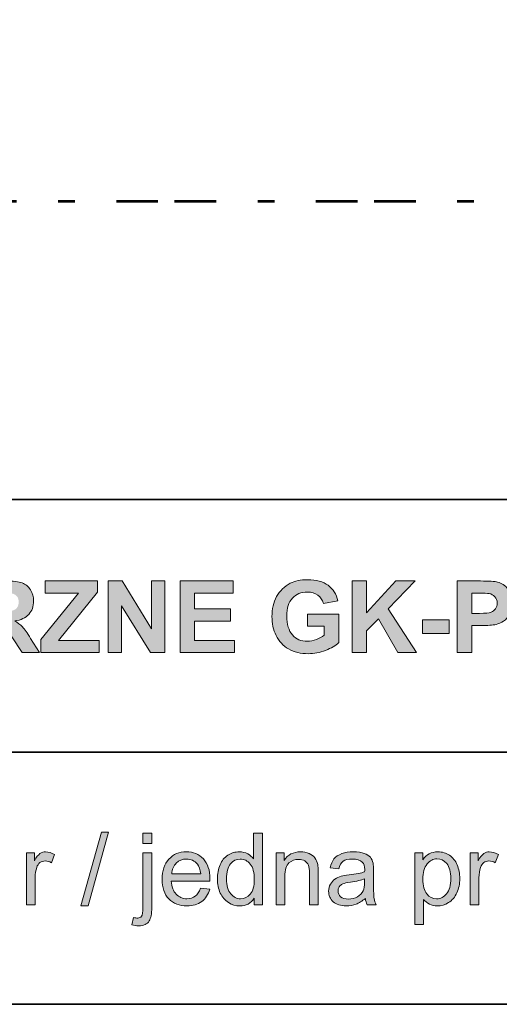
# Model space of a CAD drawing. Units: inches. Extents: x 10 to 3141, y 10 to 832.
# Drawn here: x 2902 to 2960, y 257 to 375 of the extents above; entities that cross this region are included whole.
import ezdxf

# ---------------------------------------------------------------- set-up
doc = ezdxf.new("R2010")
doc.units = ezdxf.units.IN
doc.header["$MEASUREMENT"] = 0
doc.linetypes.add('AI-Linetype-123', pattern=[24, 5, -2, 5, -5, 2, -5])
doc.layers.add('Layer 1', color=7, linetype='Continuous')

# ---------------------------------------------------------------- blocks, each defined once
blk = doc.blocks.new('block 2305')
at = {"layer": 'Layer 1', "color": 164, "linetype": 'AI-Linetype-123', "lineweight": 53}
blk.add_lwpolyline([(2793.55, 353.56), (3061.77, 353.56)], dxfattribs=at)
blk = doc.blocks.new('block 2304')
at = {"layer": 'Layer 1'}
blk.add_blockref('block 2305', (0, 0), dxfattribs=at)
blk = doc.blocks.new('block 2517')
at = {"layer": 'Layer 1'}
h = blk.add_hatch(color=7, dxfattribs=at)
h.dxf.hatch_style = 2
edge = h.paths.add_edge_path()
edge.add_spline(control_points=[(2896.56, 299.3), (2896.56, 299.3), (2896.56, 307.89), (2896.56, 307.89), (2896.56, 307.89), (2900.21, 307.89), (2900.21, 307.89), (2901.13, 307.89), (2901.8, 307.81), (2902.22, 307.66), (2902.63, 307.5), (2902.96, 307.23), (2903.21, 306.83), (2903.46, 306.44), (2903.59, 305.99), (2903.59, 305.48), (2903.59, 304.84), (2903.4, 304.3), (2903.02, 303.88), (2902.64, 303.46), (2902.08, 303.2), (2901.32, 303.09), (2901.7, 302.87), (2902.01, 302.63), (2902.25, 302.37), (2902.5, 302.11), (2902.82, 301.64), (2903.24, 300.98), (2903.24, 300.98), (2904.29, 299.3), (2904.29, 299.3), (2904.29, 299.3), (2902.21, 299.3), (2902.21, 299.3), (2902.21, 299.3), (2900.96, 301.17), (2900.96, 301.17), (2900.51, 301.84), (2900.21, 302.26), (2900.04, 302.43), (2899.88, 302.61), (2899.71, 302.72), (2899.52, 302.79), (2899.34, 302.85), (2899.05, 302.89), (2898.65, 302.89), (2898.65, 302.89), (2898.3, 302.89), (2898.3, 302.89), (2898.3, 302.89), (2898.3, 299.3), (2898.3, 299.3), (2898.3, 299.3), (2896.56, 299.3), (2896.56, 299.3)], knot_values=[0, 0, 0, 0, 1, 1, 1, 2, 2, 2, 3, 3, 3, 4, 4, 4, 5, 5, 5, 6, 6, 6, 7, 7, 7, 8, 8, 8, 9, 9, 9, 10, 10, 10, 11, 11, 11, 12, 12, 12, 13, 13, 13, 14, 14, 14, 15, 15, 15, 16, 16, 16, 17, 17, 17, 18, 18, 18, 18], degree=3, periodic=1)
edge = h.paths.add_edge_path()
edge.add_spline(control_points=[(2898.3, 304.26), (2898.3, 304.26), (2899.58, 304.26), (2899.58, 304.26), (2900.41, 304.26), (2900.93, 304.29), (2901.14, 304.36), (2901.35, 304.43), (2901.51, 304.55), (2901.63, 304.73), (2901.74, 304.9), (2901.8, 305.11), (2901.8, 305.37), (2901.8, 305.66), (2901.73, 305.89), (2901.57, 306.07), (2901.42, 306.25), (2901.2, 306.36), (2900.92, 306.41), (2900.78, 306.43), (2900.36, 306.44), (2899.65, 306.44), (2899.65, 306.44), (2898.3, 306.44), (2898.3, 306.44), (2898.3, 306.44), (2898.3, 304.26), (2898.3, 304.26)], knot_values=[0, 0, 0, 0, 1, 1, 1, 2, 2, 2, 3, 3, 3, 4, 4, 4, 5, 5, 5, 6, 6, 6, 7, 7, 7, 8, 8, 8, 9, 9, 9, 9], degree=3, periodic=1)
h = blk.add_hatch(color=7, dxfattribs=at)
h.dxf.hatch_style = 2
h.paths.add_polyline_path([(2904.48, 299.3), (2904.48, 300.86), (2908.99, 306.44), (2904.99, 306.44), (2904.99, 307.89), (2911.28, 307.89), (2911.28, 306.54), (2906.57, 300.75), (2911.46, 300.75), (2911.46, 299.3)])
h = blk.add_hatch(color=7, dxfattribs=at)
h.dxf.hatch_style = 2
h.paths.add_polyline_path([(2912.57, 299.3), (2912.57, 307.89), (2914.26, 307.89), (2917.78, 302.15), (2917.78, 307.89), (2919.39, 307.89), (2919.39, 299.3), (2917.65, 299.3), (2914.18, 304.9), (2914.18, 299.3)])
h = blk.add_hatch(color=7, dxfattribs=at)
h.dxf.hatch_style = 2
h.paths.add_polyline_path([(2921.22, 299.3), (2921.22, 307.89), (2927.59, 307.89), (2927.59, 306.44), (2922.96, 306.44), (2922.96, 304.53), (2927.27, 304.53), (2927.27, 303.08), (2922.96, 303.08), (2922.96, 300.75), (2927.75, 300.75), (2927.75, 299.3)])
h = blk.add_hatch(color=7, dxfattribs=at)
h.dxf.hatch_style = 2
edge = h.paths.add_edge_path()
edge.add_spline(control_points=[(2936.55, 302.46), (2936.55, 302.46), (2936.55, 303.91), (2936.55, 303.91), (2936.55, 303.91), (2940.29, 303.91), (2940.29, 303.91), (2940.29, 303.91), (2940.29, 300.48), (2940.29, 300.48), (2939.93, 300.13), (2939.4, 299.82), (2938.71, 299.55), (2938.02, 299.29), (2937.33, 299.15), (2936.62, 299.15), (2935.72, 299.15), (2934.94, 299.34), (2934.27, 299.72), (2933.6, 300.1), (2933.1, 300.63), (2932.76, 301.34), (2932.43, 302.04), (2932.26, 302.8), (2932.26, 303.62), (2932.26, 304.52), (2932.45, 305.31), (2932.82, 306.01), (2933.2, 306.7), (2933.75, 307.24), (2934.47, 307.61), (2935.02, 307.89), (2935.71, 308.04), (2936.53, 308.04), (2937.59, 308.04), (2938.42, 307.81), (2939.02, 307.37), (2939.62, 306.92), (2940.01, 306.3), (2940.18, 305.51), (2940.18, 305.51), (2938.46, 305.19), (2938.46, 305.19), (2938.34, 305.61), (2938.11, 305.94), (2937.78, 306.19), (2937.44, 306.43), (2937.03, 306.55), (2936.53, 306.55), (2935.77, 306.55), (2935.17, 306.31), (2934.72, 305.83), (2934.27, 305.35), (2934.05, 304.64), (2934.05, 303.69), (2934.05, 302.67), (2934.27, 301.91), (2934.73, 301.4), (2935.18, 300.89), (2935.77, 300.64), (2936.51, 300.64), (2936.87, 300.64), (2937.24, 300.71), (2937.6, 300.85), (2937.97, 300.99), (2938.28, 301.17), (2938.54, 301.37), (2938.54, 301.37), (2938.54, 302.46), (2938.54, 302.46), (2938.54, 302.46), (2936.55, 302.46), (2936.55, 302.46)], knot_values=[0, 0, 0, 0, 1, 1, 1, 2, 2, 2, 3, 3, 3, 4, 4, 4, 5, 5, 5, 6, 6, 6, 7, 7, 7, 8, 8, 8, 9, 9, 9, 10, 10, 10, 11, 11, 11, 12, 12, 12, 13, 13, 13, 14, 14, 14, 15, 15, 15, 16, 16, 16, 17, 17, 17, 18, 18, 18, 19, 19, 19, 20, 20, 20, 21, 21, 21, 22, 22, 22, 23, 23, 23, 24, 24, 24, 24], degree=3, periodic=1)
h = blk.add_hatch(color=7, dxfattribs=at)
h.dxf.hatch_style = 2
h.paths.add_polyline_path([(2941.92, 299.3), (2941.92, 307.89), (2943.65, 307.89), (2943.65, 304.08), (2947.15, 307.89), (2949.49, 307.89), (2946.25, 304.54), (2949.66, 299.3), (2947.42, 299.3), (2945.06, 303.33), (2943.65, 301.9), (2943.65, 299.3)])
h = blk.add_hatch(color=7, dxfattribs=at)
h.dxf.hatch_style = 2
edge = h.paths.add_edge_path()
edge.add_spline(control_points=[(2954.55, 299.3), (2954.55, 299.3), (2954.55, 307.89), (2954.55, 307.89), (2954.55, 307.89), (2957.34, 307.89), (2957.34, 307.89), (2958.39, 307.89), (2959.08, 307.85), (2959.4, 307.76), (2959.89, 307.63), (2960.3, 307.35), (2960.64, 306.92), (2960.97, 306.49), (2961.13, 305.93), (2961.13, 305.25), (2961.13, 304.72), (2961.04, 304.28), (2960.85, 303.92), (2960.66, 303.56), (2960.41, 303.28), (2960.12, 303.07), (2959.82, 302.87), (2959.52, 302.73), (2959.22, 302.66), (2958.8, 302.58), (2958.21, 302.54), (2957.42, 302.54), (2957.42, 302.54), (2956.29, 302.54), (2956.29, 302.54), (2956.29, 302.54), (2956.29, 299.3), (2956.29, 299.3), (2956.29, 299.3), (2954.55, 299.3), (2954.55, 299.3)], knot_values=[0, 0, 0, 0, 1, 1, 1, 2, 2, 2, 3, 3, 3, 4, 4, 4, 5, 5, 5, 6, 6, 6, 7, 7, 7, 8, 8, 8, 9, 9, 9, 10, 10, 10, 11, 11, 11, 12, 12, 12, 12], degree=3, periodic=1)
edge = h.paths.add_edge_path()
edge.add_spline(control_points=[(2956.29, 306.44), (2956.29, 306.44), (2956.29, 304), (2956.29, 304), (2956.29, 304), (2957.24, 304), (2957.24, 304), (2957.92, 304), (2958.38, 304.04), (2958.61, 304.13), (2958.84, 304.22), (2959.02, 304.36), (2959.15, 304.56), (2959.28, 304.75), (2959.35, 304.97), (2959.35, 305.22), (2959.35, 305.54), (2959.26, 305.79), (2959.07, 306), (2958.89, 306.2), (2958.66, 306.33), (2958.38, 306.38), (2958.17, 306.42), (2957.75, 306.44), (2957.13, 306.44), (2957.13, 306.44), (2956.29, 306.44), (2956.29, 306.44)], knot_values=[0, 0, 0, 0, 1, 1, 1, 2, 2, 2, 3, 3, 3, 4, 4, 4, 5, 5, 5, 6, 6, 6, 7, 7, 7, 8, 8, 8, 9, 9, 9, 9], degree=3, periodic=1)
h = blk.add_hatch(color=7, dxfattribs=at)
h.dxf.hatch_style = 2
h.paths.add_polyline_path([(2950.36, 301.59), (2950.36, 303.24), (2953.59, 303.24), (2953.59, 301.59)])
at = {"layer": 'Layer 1', "lineweight": 0}
for points in [[(2904.48, 299.3), (2904.48, 300.86), (2908.99, 306.44), (2904.99, 306.44), (2904.99, 307.89), (2911.28, 307.89), (2911.28, 306.54), (2906.57, 300.75), (2911.46, 300.75), (2911.46, 299.3), (2904.48, 299.3)], [(2912.57, 299.3), (2912.57, 307.89), (2914.26, 307.89), (2917.78, 302.15), (2917.78, 307.89), (2919.39, 307.89), (2919.39, 299.3), (2917.65, 299.3), (2914.18, 304.9), (2914.18, 299.3), (2912.57, 299.3)], [(2921.22, 299.3), (2921.22, 307.89), (2927.59, 307.89), (2927.59, 306.44), (2922.96, 306.44), (2922.96, 304.53), (2927.27, 304.53), (2927.27, 303.08), (2922.96, 303.08), (2922.96, 300.75), (2927.75, 300.75), (2927.75, 299.3), (2921.22, 299.3)], [(2941.92, 299.3), (2941.92, 307.89), (2943.65, 307.89), (2943.65, 304.08), (2947.15, 307.89), (2949.49, 307.89), (2946.25, 304.54), (2949.66, 299.3), (2947.42, 299.3), (2945.06, 303.33), (2943.65, 301.9), (2943.65, 299.3), (2941.92, 299.3)], [(2950.36, 301.59), (2950.36, 303.24), (2953.59, 303.24), (2953.59, 301.59), (2950.36, 301.59)]]:
    blk.add_lwpolyline(points, dxfattribs=at)
for points, knots in [([(2896.56, 299.3), (2896.56, 299.3), (2896.56, 307.89), (2896.56, 307.89), (2896.56, 307.89), (2900.21, 307.89), (2900.21, 307.89), (2901.13, 307.89), (2901.8, 307.81), (2902.22, 307.66), (2902.63, 307.5), (2902.96, 307.23), (2903.21, 306.83), (2903.46, 306.44), (2903.59, 305.99), (2903.59, 305.48), (2903.59, 304.84), (2903.4, 304.3), (2903.02, 303.88), (2902.64, 303.46), (2902.08, 303.2), (2901.32, 303.09), (2901.7, 302.87), (2902.01, 302.63), (2902.25, 302.37), (2902.5, 302.11), (2902.82, 301.64), (2903.24, 300.98), (2903.24, 300.98), (2904.29, 299.3), (2904.29, 299.3), (2904.29, 299.3), (2902.21, 299.3), (2902.21, 299.3), (2902.21, 299.3), (2900.96, 301.17), (2900.96, 301.17), (2900.51, 301.84), (2900.21, 302.26), (2900.04, 302.43), (2899.88, 302.61), (2899.71, 302.72), (2899.52, 302.79), (2899.34, 302.85), (2899.05, 302.89), (2898.65, 302.89), (2898.65, 302.89), (2898.3, 302.89), (2898.3, 302.89), (2898.3, 302.89), (2898.3, 299.3), (2898.3, 299.3), (2898.3, 299.3), (2896.56, 299.3), (2896.56, 299.3)], [0, 0, 0, 0, 1, 1, 1, 2, 2, 2, 3, 3, 3, 4, 4, 4, 5, 5, 5, 6, 6, 6, 7, 7, 7, 8, 8, 8, 9, 9, 9, 10, 10, 10, 11, 11, 11, 12, 12, 12, 13, 13, 13, 14, 14, 14, 15, 15, 15, 16, 16, 16, 17, 17, 17, 18, 18, 18, 18]), ([(2936.55, 302.46), (2936.55, 302.46), (2936.55, 303.91), (2936.55, 303.91), (2936.55, 303.91), (2940.29, 303.91), (2940.29, 303.91), (2940.29, 303.91), (2940.29, 300.48), (2940.29, 300.48), (2939.93, 300.13), (2939.4, 299.82), (2938.71, 299.55), (2938.02, 299.29), (2937.33, 299.15), (2936.62, 299.15), (2935.72, 299.15), (2934.94, 299.34), (2934.27, 299.72), (2933.6, 300.1), (2933.1, 300.63), (2932.76, 301.34), (2932.43, 302.04), (2932.26, 302.8), (2932.26, 303.62), (2932.26, 304.52), (2932.45, 305.31), (2932.82, 306.01), (2933.2, 306.7), (2933.75, 307.24), (2934.47, 307.61), (2935.02, 307.89), (2935.71, 308.04), (2936.53, 308.04), (2937.59, 308.04), (2938.42, 307.81), (2939.02, 307.37), (2939.62, 306.92), (2940.01, 306.3), (2940.18, 305.51), (2940.18, 305.51), (2938.46, 305.19), (2938.46, 305.19), (2938.34, 305.61), (2938.11, 305.94), (2937.78, 306.19), (2937.44, 306.43), (2937.03, 306.55), (2936.53, 306.55), (2935.77, 306.55), (2935.17, 306.31), (2934.72, 305.83), (2934.27, 305.35), (2934.05, 304.64), (2934.05, 303.69), (2934.05, 302.67), (2934.27, 301.91), (2934.73, 301.4), (2935.18, 300.89), (2935.77, 300.64), (2936.51, 300.64), (2936.87, 300.64), (2937.24, 300.71), (2937.6, 300.85), (2937.97, 300.99), (2938.28, 301.17), (2938.54, 301.37), (2938.54, 301.37), (2938.54, 302.46), (2938.54, 302.46), (2938.54, 302.46), (2936.55, 302.46), (2936.55, 302.46)], [0, 0, 0, 0, 1, 1, 1, 2, 2, 2, 3, 3, 3, 4, 4, 4, 5, 5, 5, 6, 6, 6, 7, 7, 7, 8, 8, 8, 9, 9, 9, 10, 10, 10, 11, 11, 11, 12, 12, 12, 13, 13, 13, 14, 14, 14, 15, 15, 15, 16, 16, 16, 17, 17, 17, 18, 18, 18, 19, 19, 19, 20, 20, 20, 21, 21, 21, 22, 22, 22, 23, 23, 23, 24, 24, 24, 24]), ([(2954.55, 299.3), (2954.55, 299.3), (2954.55, 307.89), (2954.55, 307.89), (2954.55, 307.89), (2957.34, 307.89), (2957.34, 307.89), (2958.39, 307.89), (2959.08, 307.85), (2959.4, 307.76), (2959.89, 307.63), (2960.3, 307.35), (2960.64, 306.92), (2960.97, 306.49), (2961.13, 305.93), (2961.13, 305.25), (2961.13, 304.72), (2961.04, 304.28), (2960.85, 303.92), (2960.66, 303.56), (2960.41, 303.28), (2960.12, 303.07), (2959.82, 302.87), (2959.52, 302.73), (2959.22, 302.66), (2958.8, 302.58), (2958.21, 302.54), (2957.42, 302.54), (2957.42, 302.54), (2956.29, 302.54), (2956.29, 302.54), (2956.29, 302.54), (2956.29, 299.3), (2956.29, 299.3), (2956.29, 299.3), (2954.55, 299.3), (2954.55, 299.3)], [0, 0, 0, 0, 1, 1, 1, 2, 2, 2, 3, 3, 3, 4, 4, 4, 5, 5, 5, 6, 6, 6, 7, 7, 7, 8, 8, 8, 9, 9, 9, 10, 10, 10, 11, 11, 11, 12, 12, 12, 12]), ([(2956.29, 306.44), (2956.29, 306.44), (2956.29, 304), (2956.29, 304), (2956.29, 304), (2957.24, 304), (2957.24, 304), (2957.92, 304), (2958.38, 304.04), (2958.61, 304.13), (2958.84, 304.22), (2959.02, 304.36), (2959.15, 304.56), (2959.28, 304.75), (2959.35, 304.97), (2959.35, 305.22), (2959.35, 305.54), (2959.26, 305.79), (2959.07, 306), (2958.89, 306.2), (2958.66, 306.33), (2958.38, 306.38), (2958.17, 306.42), (2957.75, 306.44), (2957.13, 306.44), (2957.13, 306.44), (2956.29, 306.44), (2956.29, 306.44)], [0, 0, 0, 0, 1, 1, 1, 2, 2, 2, 3, 3, 3, 4, 4, 4, 5, 5, 5, 6, 6, 6, 7, 7, 7, 8, 8, 8, 9, 9, 9, 9])]:
    blk.add_open_spline(points, degree=3, knots=knots, dxfattribs=at)
blk = doc.blocks.new('block 2518')
at = {"layer": 'Layer 1'}
h = blk.add_hatch(color=7, dxfattribs=at)
h.dxf.hatch_style = 2
h.paths.add_polyline_path([(2909.29, 268.82), (2911.78, 277.7), (2912.62, 277.7), (2910.14, 268.82)])
h = blk.add_hatch(color=7, dxfattribs=at)
h.dxf.hatch_style = 2
edge = h.paths.add_edge_path()
edge.add_spline(control_points=[(2915.41, 266.55), (2915.41, 266.55), (2915.61, 267.45), (2915.61, 267.45), (2915.82, 267.39), (2915.98, 267.37), (2916.11, 267.37), (2916.32, 267.37), (2916.48, 267.44), (2916.59, 267.58), (2916.69, 267.72), (2916.74, 268.08), (2916.74, 268.65), (2916.74, 268.65), (2916.74, 275.19), (2916.74, 275.19), (2916.74, 275.19), (2917.8, 275.19), (2917.8, 275.19), (2917.8, 275.19), (2917.8, 268.63), (2917.8, 268.63), (2917.8, 267.86), (2917.7, 267.33), (2917.5, 267.03), (2917.25, 266.64), (2916.82, 266.44), (2916.23, 266.44), (2915.95, 266.44), (2915.67, 266.48), (2915.41, 266.55)], knot_values=[0, 0, 0, 0, 1, 1, 1, 2, 2, 2, 3, 3, 3, 4, 4, 4, 5, 5, 5, 6, 6, 6, 7, 7, 7, 8, 8, 8, 9, 9, 9, 10, 10, 10, 10], degree=3, periodic=1)
h.paths.add_polyline_path([(2916.74, 276.33), (2916.74, 277.56), (2917.8, 277.56), (2917.8, 276.33)])
h = blk.add_hatch(color=7, dxfattribs=at)
h.dxf.hatch_style = 2
edge = h.paths.add_edge_path()
edge.add_spline(control_points=[(2930.13, 268.97), (2930.13, 268.97), (2930.13, 269.75), (2930.13, 269.75), (2929.73, 269.13), (2929.15, 268.83), (2928.39, 268.83), (2927.89, 268.83), (2927.43, 268.96), (2927.02, 269.24), (2926.6, 269.51), (2926.28, 269.89), (2926.05, 270.38), (2925.82, 270.87), (2925.71, 271.44), (2925.71, 272.07), (2925.71, 272.69), (2925.81, 273.26), (2926.02, 273.76), (2926.23, 274.27), (2926.54, 274.66), (2926.95, 274.93), (2927.37, 275.2), (2927.83, 275.33), (2928.34, 275.33), (2928.71, 275.33), (2929.05, 275.25), (2929.34, 275.09), (2929.63, 274.93), (2929.87, 274.73), (2930.06, 274.47), (2930.06, 274.47), (2930.06, 277.56), (2930.06, 277.56), (2930.06, 277.56), (2931.11, 277.56), (2931.11, 277.56), (2931.11, 277.56), (2931.11, 268.97), (2931.11, 268.97), (2931.11, 268.97), (2930.13, 268.97), (2930.13, 268.97)], knot_values=[0, 0, 0, 0, 1, 1, 1, 2, 2, 2, 3, 3, 3, 4, 4, 4, 5, 5, 5, 6, 6, 6, 7, 7, 7, 8, 8, 8, 9, 9, 9, 10, 10, 10, 11, 11, 11, 12, 12, 12, 13, 13, 13, 14, 14, 14, 14], degree=3, periodic=1)
edge = h.paths.add_edge_path()
edge.add_spline(control_points=[(2926.79, 272.07), (2926.79, 271.28), (2926.96, 270.68), (2927.3, 270.29), (2927.63, 269.89), (2928.03, 269.69), (2928.49, 269.69), (2928.95, 269.69), (2929.34, 269.88), (2929.66, 270.26), (2929.98, 270.64), (2930.14, 271.21), (2930.14, 271.98), (2930.14, 272.84), (2929.98, 273.46), (2929.65, 273.86), (2929.32, 274.26), (2928.92, 274.46), (2928.44, 274.46), (2927.97, 274.46), (2927.58, 274.27), (2927.26, 273.88), (2926.95, 273.5), (2926.79, 272.9), (2926.79, 272.07)], knot_values=[0, 0, 0, 0, 1, 1, 1, 2, 2, 2, 3, 3, 3, 4, 4, 4, 5, 5, 5, 6, 6, 6, 7, 7, 7, 8, 8, 8, 8], degree=3, periodic=1)
h = blk.add_hatch(color=7, dxfattribs=at)
h.dxf.hatch_style = 2
edge = h.paths.add_edge_path()
edge.add_spline(control_points=[(2902.74, 268.97), (2902.74, 268.97), (2902.74, 275.19), (2902.74, 275.19), (2902.74, 275.19), (2903.69, 275.19), (2903.69, 275.19), (2903.69, 275.19), (2903.69, 274.25), (2903.69, 274.25), (2903.93, 274.69), (2904.16, 274.98), (2904.36, 275.12), (2904.57, 275.26), (2904.79, 275.33), (2905.04, 275.33), (2905.39, 275.33), (2905.75, 275.22), (2906.12, 274.99), (2906.12, 274.99), (2905.76, 274.01), (2905.76, 274.01), (2905.5, 274.16), (2905.24, 274.24), (2904.98, 274.24), (2904.75, 274.24), (2904.55, 274.17), (2904.36, 274.03), (2904.18, 273.89), (2904.05, 273.7), (2903.97, 273.46), (2903.85, 273.08), (2903.79, 272.67), (2903.79, 272.22), (2903.79, 272.22), (2903.79, 268.97), (2903.79, 268.97), (2903.79, 268.97), (2902.74, 268.97), (2902.74, 268.97)], knot_values=[0, 0, 0, 0, 1, 1, 1, 2, 2, 2, 3, 3, 3, 4, 4, 4, 5, 5, 5, 6, 6, 6, 7, 7, 7, 8, 8, 8, 9, 9, 9, 10, 10, 10, 11, 11, 11, 12, 12, 12, 13, 13, 13, 13], degree=3, periodic=1)
h = blk.add_hatch(color=7, dxfattribs=at)
h.dxf.hatch_style = 2
edge = h.paths.add_edge_path()
edge.add_spline(control_points=[(2923.68, 270.97), (2923.68, 270.97), (2924.77, 270.84), (2924.77, 270.84), (2924.59, 270.2), (2924.28, 269.71), (2923.81, 269.35), (2923.35, 269), (2922.75, 268.83), (2922.03, 268.83), (2921.12, 268.83), (2920.4, 269.11), (2919.86, 269.67), (2919.33, 270.23), (2919.06, 271.01), (2919.06, 272.03), (2919.06, 273.07), (2919.33, 273.88), (2919.87, 274.46), (2920.41, 275.04), (2921.11, 275.33), (2921.97, 275.33), (2922.8, 275.33), (2923.48, 275.05), (2924.01, 274.48), (2924.54, 273.91), (2924.8, 273.12), (2924.8, 272.09), (2924.8, 272.03), (2924.8, 271.93), (2924.79, 271.81), (2924.79, 271.81), (2920.15, 271.81), (2920.15, 271.81), (2920.19, 271.12), (2920.39, 270.6), (2920.73, 270.24), (2921.08, 269.88), (2921.52, 269.69), (2922.04, 269.69), (2922.42, 269.69), (2922.75, 269.79), (2923.03, 270), (2923.3, 270.2), (2923.52, 270.53), (2923.68, 270.97)], knot_values=[0, 0, 0, 0, 1, 1, 1, 2, 2, 2, 3, 3, 3, 4, 4, 4, 5, 5, 5, 6, 6, 6, 7, 7, 7, 8, 8, 8, 9, 9, 9, 10, 10, 10, 11, 11, 11, 12, 12, 12, 13, 13, 13, 14, 14, 14, 15, 15, 15, 15], degree=3, periodic=1)
edge = h.paths.add_edge_path()
edge.add_spline(control_points=[(2920.21, 272.68), (2920.21, 272.68), (2923.69, 272.68), (2923.69, 272.68), (2923.64, 273.2), (2923.51, 273.59), (2923.29, 273.85), (2922.95, 274.26), (2922.52, 274.46), (2921.98, 274.46), (2921.5, 274.46), (2921.09, 274.3), (2920.76, 273.98), (2920.43, 273.65), (2920.25, 273.22), (2920.21, 272.68)], knot_values=[0, 0, 0, 0, 1, 1, 1, 2, 2, 2, 3, 3, 3, 4, 4, 4, 5, 5, 5, 5], degree=3, periodic=1)
h = blk.add_hatch(color=7, dxfattribs=at)
h.dxf.hatch_style = 2
edge = h.paths.add_edge_path()
edge.add_spline(control_points=[(2932.76, 268.97), (2932.76, 268.97), (2932.76, 275.19), (2932.76, 275.19), (2932.76, 275.19), (2933.71, 275.19), (2933.71, 275.19), (2933.71, 275.19), (2933.71, 274.3), (2933.71, 274.3), (2934.17, 274.99), (2934.83, 275.33), (2935.69, 275.33), (2936.07, 275.33), (2936.41, 275.26), (2936.73, 275.13), (2937.04, 274.99), (2937.28, 274.82), (2937.43, 274.6), (2937.59, 274.38), (2937.7, 274.12), (2937.76, 273.82), (2937.8, 273.62), (2937.82, 273.28), (2937.82, 272.79), (2937.82, 272.79), (2937.82, 268.97), (2937.82, 268.97), (2937.82, 268.97), (2936.77, 268.97), (2936.77, 268.97), (2936.77, 268.97), (2936.77, 272.75), (2936.77, 272.75), (2936.77, 273.18), (2936.72, 273.5), (2936.64, 273.72), (2936.56, 273.93), (2936.42, 274.1), (2936.21, 274.23), (2936, 274.35), (2935.75, 274.42), (2935.47, 274.42), (2935.02, 274.42), (2934.63, 274.27), (2934.31, 273.99), (2933.98, 273.7), (2933.82, 273.16), (2933.82, 272.37), (2933.82, 272.37), (2933.82, 268.97), (2933.82, 268.97), (2933.82, 268.97), (2932.76, 268.97), (2932.76, 268.97)], knot_values=[0, 0, 0, 0, 1, 1, 1, 2, 2, 2, 3, 3, 3, 4, 4, 4, 5, 5, 5, 6, 6, 6, 7, 7, 7, 8, 8, 8, 9, 9, 9, 10, 10, 10, 11, 11, 11, 12, 12, 12, 13, 13, 13, 14, 14, 14, 15, 15, 15, 16, 16, 16, 17, 17, 17, 18, 18, 18, 18], degree=3, periodic=1)
h = blk.add_hatch(color=7, dxfattribs=at)
h.dxf.hatch_style = 2
edge = h.paths.add_edge_path()
edge.add_spline(control_points=[(2943.5, 269.73), (2943.11, 269.4), (2942.73, 269.17), (2942.37, 269.03), (2942.01, 268.89), (2941.62, 268.83), (2941.21, 268.83), (2940.52, 268.83), (2940, 268.99), (2939.63, 269.33), (2939.26, 269.66), (2939.08, 270.09), (2939.08, 270.61), (2939.08, 270.91), (2939.15, 271.19), (2939.29, 271.44), (2939.43, 271.69), (2939.61, 271.9), (2939.83, 272.05), (2940.06, 272.2), (2940.31, 272.32), (2940.59, 272.39), (2940.8, 272.45), (2941.11, 272.5), (2941.53, 272.55), (2942.38, 272.65), (2943.01, 272.78), (2943.41, 272.92), (2943.41, 273.06), (2943.42, 273.15), (2943.42, 273.19), (2943.42, 273.62), (2943.32, 273.92), (2943.12, 274.1), (2942.85, 274.34), (2942.45, 274.46), (2941.92, 274.46), (2941.42, 274.46), (2941.05, 274.37), (2940.82, 274.2), (2940.58, 274.02), (2940.41, 273.71), (2940.29, 273.27), (2940.29, 273.27), (2939.26, 273.41), (2939.26, 273.41), (2939.36, 273.86), (2939.51, 274.21), (2939.72, 274.48), (2939.94, 274.75), (2940.25, 274.96), (2940.66, 275.11), (2941.06, 275.26), (2941.53, 275.33), (2942.07, 275.33), (2942.6, 275.33), (2943.03, 275.27), (2943.36, 275.14), (2943.7, 275.02), (2943.94, 274.86), (2944.1, 274.67), (2944.25, 274.48), (2944.36, 274.24), (2944.42, 273.95), (2944.46, 273.77), (2944.48, 273.45), (2944.48, 272.98), (2944.48, 272.98), (2944.48, 271.57), (2944.48, 271.57), (2944.48, 270.59), (2944.5, 269.97), (2944.54, 269.71), (2944.59, 269.45), (2944.68, 269.21), (2944.81, 268.97), (2944.81, 268.97), (2943.71, 268.97), (2943.71, 268.97), (2943.6, 269.19), (2943.53, 269.44), (2943.5, 269.73)], knot_values=[0, 0, 0, 0, 1, 1, 1, 2, 2, 2, 3, 3, 3, 4, 4, 4, 5, 5, 5, 6, 6, 6, 7, 7, 7, 8, 8, 8, 9, 9, 9, 10, 10, 10, 11, 11, 11, 12, 12, 12, 13, 13, 13, 14, 14, 14, 15, 15, 15, 16, 16, 16, 17, 17, 17, 18, 18, 18, 19, 19, 19, 20, 20, 20, 21, 21, 21, 22, 22, 22, 23, 23, 23, 24, 24, 24, 25, 25, 25, 26, 26, 26, 27, 27, 27, 27], degree=3, periodic=1)
edge = h.paths.add_edge_path()
edge.add_spline(control_points=[(2943.41, 272.09), (2943.03, 271.93), (2942.45, 271.8), (2941.69, 271.69), (2941.25, 271.63), (2940.95, 271.56), (2940.77, 271.48), (2940.59, 271.4), (2940.45, 271.29), (2940.35, 271.14), (2940.25, 270.99), (2940.21, 270.82), (2940.21, 270.64), (2940.21, 270.36), (2940.31, 270.12), (2940.52, 269.93), (2940.74, 269.75), (2941.05, 269.65), (2941.46, 269.65), (2941.87, 269.65), (2942.23, 269.74), (2942.54, 269.92), (2942.86, 270.1), (2943.09, 270.34), (2943.24, 270.65), (2943.35, 270.89), (2943.41, 271.24), (2943.41, 271.7), (2943.41, 271.7), (2943.41, 272.09), (2943.41, 272.09)], knot_values=[0, 0, 0, 0, 1, 1, 1, 2, 2, 2, 3, 3, 3, 4, 4, 4, 5, 5, 5, 6, 6, 6, 7, 7, 7, 8, 8, 8, 9, 9, 9, 10, 10, 10, 10], degree=3, periodic=1)
h = blk.add_hatch(color=7, dxfattribs=at)
h.dxf.hatch_style = 2
edge = h.paths.add_edge_path()
edge.add_spline(control_points=[(2949.45, 266.58), (2949.45, 266.58), (2949.45, 275.19), (2949.45, 275.19), (2949.45, 275.19), (2950.41, 275.19), (2950.41, 275.19), (2950.41, 275.19), (2950.41, 274.38), (2950.41, 274.38), (2950.63, 274.7), (2950.89, 274.93), (2951.17, 275.09), (2951.46, 275.25), (2951.8, 275.33), (2952.21, 275.33), (2952.74, 275.33), (2953.21, 275.19), (2953.62, 274.92), (2954.02, 274.65), (2954.33, 274.26), (2954.54, 273.76), (2954.74, 273.26), (2954.85, 272.72), (2954.85, 272.12), (2954.85, 271.49), (2954.73, 270.92), (2954.5, 270.41), (2954.28, 269.9), (2953.94, 269.5), (2953.51, 269.23), (2953.07, 268.96), (2952.62, 268.83), (2952.13, 268.83), (2951.78, 268.83), (2951.47, 268.9), (2951.19, 269.05), (2950.91, 269.2), (2950.68, 269.38), (2950.5, 269.61), (2950.5, 269.61), (2950.5, 266.58), (2950.5, 266.58), (2950.5, 266.58), (2949.45, 266.58), (2949.45, 266.58)], knot_values=[0, 0, 0, 0, 1, 1, 1, 2, 2, 2, 3, 3, 3, 4, 4, 4, 5, 5, 5, 6, 6, 6, 7, 7, 7, 8, 8, 8, 9, 9, 9, 10, 10, 10, 11, 11, 11, 12, 12, 12, 13, 13, 13, 14, 14, 14, 15, 15, 15, 15], degree=3, periodic=1)
edge = h.paths.add_edge_path()
edge.add_spline(control_points=[(2950.4, 272.04), (2950.4, 271.24), (2950.56, 270.65), (2950.89, 270.27), (2951.21, 269.88), (2951.6, 269.69), (2952.06, 269.69), (2952.53, 269.69), (2952.93, 269.89), (2953.27, 270.29), (2953.6, 270.68), (2953.77, 271.3), (2953.77, 272.13), (2953.77, 272.92), (2953.61, 273.52), (2953.28, 273.91), (2952.95, 274.31), (2952.56, 274.5), (2952.11, 274.5), (2951.66, 274.5), (2951.26, 274.29), (2950.92, 273.87), (2950.57, 273.45), (2950.4, 272.84), (2950.4, 272.04)], knot_values=[0, 0, 0, 0, 1, 1, 1, 2, 2, 2, 3, 3, 3, 4, 4, 4, 5, 5, 5, 6, 6, 6, 7, 7, 7, 8, 8, 8, 8], degree=3, periodic=1)
h = blk.add_hatch(color=7, dxfattribs=at)
h.dxf.hatch_style = 2
edge = h.paths.add_edge_path()
edge.add_spline(control_points=[(2956.11, 268.97), (2956.11, 268.97), (2956.11, 275.19), (2956.11, 275.19), (2956.11, 275.19), (2957.06, 275.19), (2957.06, 275.19), (2957.06, 275.19), (2957.06, 274.25), (2957.06, 274.25), (2957.3, 274.69), (2957.52, 274.98), (2957.73, 275.12), (2957.93, 275.26), (2958.16, 275.33), (2958.4, 275.33), (2958.76, 275.33), (2959.12, 275.22), (2959.49, 274.99), (2959.49, 274.99), (2959.12, 274.01), (2959.12, 274.01), (2958.87, 274.16), (2958.61, 274.24), (2958.35, 274.24), (2958.12, 274.24), (2957.91, 274.17), (2957.73, 274.03), (2957.55, 273.89), (2957.42, 273.7), (2957.34, 273.46), (2957.22, 273.08), (2957.16, 272.67), (2957.16, 272.22), (2957.16, 272.22), (2957.16, 268.97), (2957.16, 268.97), (2957.16, 268.97), (2956.11, 268.97), (2956.11, 268.97)], knot_values=[0, 0, 0, 0, 1, 1, 1, 2, 2, 2, 3, 3, 3, 4, 4, 4, 5, 5, 5, 6, 6, 6, 7, 7, 7, 8, 8, 8, 9, 9, 9, 10, 10, 10, 11, 11, 11, 12, 12, 12, 13, 13, 13, 13], degree=3, periodic=1)
at = {"layer": 'Layer 1', "lineweight": 0}
for points in [[(2909.29, 268.82), (2911.78, 277.7), (2912.62, 277.7), (2910.14, 268.82), (2909.29, 268.82)], [(2916.74, 276.33), (2916.74, 277.56), (2917.8, 277.56), (2917.8, 276.33), (2916.74, 276.33)]]:
    blk.add_lwpolyline(points, dxfattribs=at)
for points, knots in [([(2930.13, 268.97), (2930.13, 268.97), (2930.13, 269.75), (2930.13, 269.75), (2929.73, 269.13), (2929.15, 268.83), (2928.39, 268.83), (2927.89, 268.83), (2927.43, 268.96), (2927.02, 269.24), (2926.6, 269.51), (2926.28, 269.89), (2926.05, 270.38), (2925.82, 270.87), (2925.71, 271.44), (2925.71, 272.07), (2925.71, 272.69), (2925.81, 273.26), (2926.02, 273.76), (2926.23, 274.27), (2926.54, 274.66), (2926.95, 274.93), (2927.37, 275.2), (2927.83, 275.33), (2928.34, 275.33), (2928.71, 275.33), (2929.05, 275.25), (2929.34, 275.09), (2929.63, 274.93), (2929.87, 274.73), (2930.06, 274.47), (2930.06, 274.47), (2930.06, 277.56), (2930.06, 277.56), (2930.06, 277.56), (2931.11, 277.56), (2931.11, 277.56), (2931.11, 277.56), (2931.11, 268.97), (2931.11, 268.97), (2931.11, 268.97), (2930.13, 268.97), (2930.13, 268.97)], [0, 0, 0, 0, 1, 1, 1, 2, 2, 2, 3, 3, 3, 4, 4, 4, 5, 5, 5, 6, 6, 6, 7, 7, 7, 8, 8, 8, 9, 9, 9, 10, 10, 10, 11, 11, 11, 12, 12, 12, 13, 13, 13, 14, 14, 14, 14]), ([(2902.74, 268.97), (2902.74, 268.97), (2902.74, 275.19), (2902.74, 275.19), (2902.74, 275.19), (2903.69, 275.19), (2903.69, 275.19), (2903.69, 275.19), (2903.69, 274.25), (2903.69, 274.25), (2903.93, 274.69), (2904.16, 274.98), (2904.36, 275.12), (2904.57, 275.26), (2904.79, 275.33), (2905.04, 275.33), (2905.39, 275.33), (2905.75, 275.22), (2906.12, 274.99), (2906.12, 274.99), (2905.76, 274.01), (2905.76, 274.01), (2905.5, 274.16), (2905.24, 274.24), (2904.98, 274.24), (2904.75, 274.24), (2904.55, 274.17), (2904.36, 274.03), (2904.18, 273.89), (2904.05, 273.7), (2903.97, 273.46), (2903.85, 273.08), (2903.79, 272.67), (2903.79, 272.22), (2903.79, 272.22), (2903.79, 268.97), (2903.79, 268.97), (2903.79, 268.97), (2902.74, 268.97), (2902.74, 268.97)], [0, 0, 0, 0, 1, 1, 1, 2, 2, 2, 3, 3, 3, 4, 4, 4, 5, 5, 5, 6, 6, 6, 7, 7, 7, 8, 8, 8, 9, 9, 9, 10, 10, 10, 11, 11, 11, 12, 12, 12, 13, 13, 13, 13]), ([(2915.41, 266.55), (2915.41, 266.55), (2915.61, 267.45), (2915.61, 267.45), (2915.82, 267.39), (2915.98, 267.37), (2916.11, 267.37), (2916.32, 267.37), (2916.48, 267.44), (2916.59, 267.58), (2916.69, 267.72), (2916.74, 268.08), (2916.74, 268.65), (2916.74, 268.65), (2916.74, 275.19), (2916.74, 275.19), (2916.74, 275.19), (2917.8, 275.19), (2917.8, 275.19), (2917.8, 275.19), (2917.8, 268.63), (2917.8, 268.63), (2917.8, 267.86), (2917.7, 267.33), (2917.5, 267.03), (2917.25, 266.64), (2916.82, 266.44), (2916.23, 266.44), (2915.95, 266.44), (2915.67, 266.48), (2915.41, 266.55)], [0, 0, 0, 0, 1, 1, 1, 2, 2, 2, 3, 3, 3, 4, 4, 4, 5, 5, 5, 6, 6, 6, 7, 7, 7, 8, 8, 8, 9, 9, 9, 10, 10, 10, 10]), ([(2923.68, 270.97), (2923.68, 270.97), (2924.77, 270.84), (2924.77, 270.84), (2924.59, 270.2), (2924.28, 269.71), (2923.81, 269.35), (2923.35, 269), (2922.75, 268.83), (2922.03, 268.83), (2921.12, 268.83), (2920.4, 269.11), (2919.86, 269.67), (2919.33, 270.23), (2919.06, 271.01), (2919.06, 272.03), (2919.06, 273.07), (2919.33, 273.88), (2919.87, 274.46), (2920.41, 275.04), (2921.11, 275.33), (2921.97, 275.33), (2922.8, 275.33), (2923.48, 275.05), (2924.01, 274.48), (2924.54, 273.91), (2924.8, 273.12), (2924.8, 272.09), (2924.8, 272.03), (2924.8, 271.93), (2924.79, 271.81), (2924.79, 271.81), (2920.15, 271.81), (2920.15, 271.81), (2920.19, 271.12), (2920.39, 270.6), (2920.73, 270.24), (2921.08, 269.88), (2921.52, 269.69), (2922.04, 269.69), (2922.42, 269.69), (2922.75, 269.79), (2923.03, 270), (2923.3, 270.2), (2923.52, 270.53), (2923.68, 270.97)], [0, 0, 0, 0, 1, 1, 1, 2, 2, 2, 3, 3, 3, 4, 4, 4, 5, 5, 5, 6, 6, 6, 7, 7, 7, 8, 8, 8, 9, 9, 9, 10, 10, 10, 11, 11, 11, 12, 12, 12, 13, 13, 13, 14, 14, 14, 15, 15, 15, 15]), ([(2932.76, 268.97), (2932.76, 268.97), (2932.76, 275.19), (2932.76, 275.19), (2932.76, 275.19), (2933.71, 275.19), (2933.71, 275.19), (2933.71, 275.19), (2933.71, 274.3), (2933.71, 274.3), (2934.17, 274.99), (2934.83, 275.33), (2935.69, 275.33), (2936.07, 275.33), (2936.41, 275.26), (2936.73, 275.13), (2937.04, 274.99), (2937.28, 274.82), (2937.43, 274.6), (2937.59, 274.38), (2937.7, 274.12), (2937.76, 273.82), (2937.8, 273.62), (2937.82, 273.28), (2937.82, 272.79), (2937.82, 272.79), (2937.82, 268.97), (2937.82, 268.97), (2937.82, 268.97), (2936.77, 268.97), (2936.77, 268.97), (2936.77, 268.97), (2936.77, 272.75), (2936.77, 272.75), (2936.77, 273.18), (2936.72, 273.5), (2936.64, 273.72), (2936.56, 273.93), (2936.42, 274.1), (2936.21, 274.23), (2936, 274.35), (2935.75, 274.42), (2935.47, 274.42), (2935.02, 274.42), (2934.63, 274.27), (2934.31, 273.99), (2933.98, 273.7), (2933.82, 273.16), (2933.82, 272.37), (2933.82, 272.37), (2933.82, 268.97), (2933.82, 268.97), (2933.82, 268.97), (2932.76, 268.97), (2932.76, 268.97)], [0, 0, 0, 0, 1, 1, 1, 2, 2, 2, 3, 3, 3, 4, 4, 4, 5, 5, 5, 6, 6, 6, 7, 7, 7, 8, 8, 8, 9, 9, 9, 10, 10, 10, 11, 11, 11, 12, 12, 12, 13, 13, 13, 14, 14, 14, 15, 15, 15, 16, 16, 16, 17, 17, 17, 18, 18, 18, 18]), ([(2943.5, 269.73), (2943.11, 269.4), (2942.73, 269.17), (2942.37, 269.03), (2942.01, 268.89), (2941.62, 268.83), (2941.21, 268.83), (2940.52, 268.83), (2940, 268.99), (2939.63, 269.33), (2939.26, 269.66), (2939.08, 270.09), (2939.08, 270.61), (2939.08, 270.91), (2939.15, 271.19), (2939.29, 271.44), (2939.43, 271.69), (2939.61, 271.9), (2939.83, 272.05), (2940.06, 272.2), (2940.31, 272.32), (2940.59, 272.39), (2940.8, 272.45), (2941.11, 272.5), (2941.53, 272.55), (2942.38, 272.65), (2943.01, 272.78), (2943.41, 272.92), (2943.41, 273.06), (2943.42, 273.15), (2943.42, 273.19), (2943.42, 273.62), (2943.32, 273.92), (2943.12, 274.1), (2942.85, 274.34), (2942.45, 274.46), (2941.92, 274.46), (2941.42, 274.46), (2941.05, 274.37), (2940.82, 274.2), (2940.58, 274.02), (2940.41, 273.71), (2940.29, 273.27), (2940.29, 273.27), (2939.26, 273.41), (2939.26, 273.41), (2939.36, 273.86), (2939.51, 274.21), (2939.72, 274.48), (2939.94, 274.75), (2940.25, 274.96), (2940.66, 275.11), (2941.06, 275.26), (2941.53, 275.33), (2942.07, 275.33), (2942.6, 275.33), (2943.03, 275.27), (2943.36, 275.14), (2943.7, 275.02), (2943.94, 274.86), (2944.1, 274.67), (2944.25, 274.48), (2944.36, 274.24), (2944.42, 273.95), (2944.46, 273.77), (2944.48, 273.45), (2944.48, 272.98), (2944.48, 272.98), (2944.48, 271.57), (2944.48, 271.57), (2944.48, 270.59), (2944.5, 269.97), (2944.54, 269.71), (2944.59, 269.45), (2944.68, 269.21), (2944.81, 268.97), (2944.81, 268.97), (2943.71, 268.97), (2943.71, 268.97), (2943.6, 269.19), (2943.53, 269.44), (2943.5, 269.73)], [0, 0, 0, 0, 1, 1, 1, 2, 2, 2, 3, 3, 3, 4, 4, 4, 5, 5, 5, 6, 6, 6, 7, 7, 7, 8, 8, 8, 9, 9, 9, 10, 10, 10, 11, 11, 11, 12, 12, 12, 13, 13, 13, 14, 14, 14, 15, 15, 15, 16, 16, 16, 17, 17, 17, 18, 18, 18, 19, 19, 19, 20, 20, 20, 21, 21, 21, 22, 22, 22, 23, 23, 23, 24, 24, 24, 25, 25, 25, 26, 26, 26, 27, 27, 27, 27]), ([(2949.45, 266.58), (2949.45, 266.58), (2949.45, 275.19), (2949.45, 275.19), (2949.45, 275.19), (2950.41, 275.19), (2950.41, 275.19), (2950.41, 275.19), (2950.41, 274.38), (2950.41, 274.38), (2950.63, 274.7), (2950.89, 274.93), (2951.17, 275.09), (2951.46, 275.25), (2951.8, 275.33), (2952.21, 275.33), (2952.74, 275.33), (2953.21, 275.19), (2953.62, 274.92), (2954.02, 274.65), (2954.33, 274.26), (2954.54, 273.76), (2954.74, 273.26), (2954.85, 272.72), (2954.85, 272.12), (2954.85, 271.49), (2954.73, 270.92), (2954.5, 270.41), (2954.28, 269.9), (2953.94, 269.5), (2953.51, 269.23), (2953.07, 268.96), (2952.62, 268.83), (2952.13, 268.83), (2951.78, 268.83), (2951.47, 268.9), (2951.19, 269.05), (2950.91, 269.2), (2950.68, 269.38), (2950.5, 269.61), (2950.5, 269.61), (2950.5, 266.58), (2950.5, 266.58), (2950.5, 266.58), (2949.45, 266.58), (2949.45, 266.58)], [0, 0, 0, 0, 1, 1, 1, 2, 2, 2, 3, 3, 3, 4, 4, 4, 5, 5, 5, 6, 6, 6, 7, 7, 7, 8, 8, 8, 9, 9, 9, 10, 10, 10, 11, 11, 11, 12, 12, 12, 13, 13, 13, 14, 14, 14, 15, 15, 15, 15]), ([(2956.11, 268.97), (2956.11, 268.97), (2956.11, 275.19), (2956.11, 275.19), (2956.11, 275.19), (2957.06, 275.19), (2957.06, 275.19), (2957.06, 275.19), (2957.06, 274.25), (2957.06, 274.25), (2957.3, 274.69), (2957.52, 274.98), (2957.73, 275.12), (2957.93, 275.26), (2958.16, 275.33), (2958.4, 275.33), (2958.76, 275.33), (2959.12, 275.22), (2959.49, 274.99), (2959.49, 274.99), (2959.12, 274.01), (2959.12, 274.01), (2958.87, 274.16), (2958.61, 274.24), (2958.35, 274.24), (2958.12, 274.24), (2957.91, 274.17), (2957.73, 274.03), (2957.55, 273.89), (2957.42, 273.7), (2957.34, 273.46), (2957.22, 273.08), (2957.16, 272.67), (2957.16, 272.22), (2957.16, 272.22), (2957.16, 268.97), (2957.16, 268.97), (2957.16, 268.97), (2956.11, 268.97), (2956.11, 268.97)], [0, 0, 0, 0, 1, 1, 1, 2, 2, 2, 3, 3, 3, 4, 4, 4, 5, 5, 5, 6, 6, 6, 7, 7, 7, 8, 8, 8, 9, 9, 9, 10, 10, 10, 11, 11, 11, 12, 12, 12, 13, 13, 13, 13]), ([(2920.21, 272.68), (2920.21, 272.68), (2923.69, 272.68), (2923.69, 272.68), (2923.64, 273.2), (2923.51, 273.59), (2923.29, 273.85), (2922.95, 274.26), (2922.52, 274.46), (2921.98, 274.46), (2921.5, 274.46), (2921.09, 274.3), (2920.76, 273.98), (2920.43, 273.65), (2920.25, 273.22), (2920.21, 272.68)], [0, 0, 0, 0, 1, 1, 1, 2, 2, 2, 3, 3, 3, 4, 4, 4, 5, 5, 5, 5]), ([(2926.79, 272.07), (2926.79, 271.28), (2926.96, 270.68), (2927.3, 270.29), (2927.63, 269.89), (2928.03, 269.69), (2928.49, 269.69), (2928.95, 269.69), (2929.34, 269.88), (2929.66, 270.26), (2929.98, 270.64), (2930.14, 271.21), (2930.14, 271.98), (2930.14, 272.84), (2929.98, 273.46), (2929.65, 273.86), (2929.32, 274.26), (2928.92, 274.46), (2928.44, 274.46), (2927.97, 274.46), (2927.58, 274.27), (2927.26, 273.88), (2926.95, 273.5), (2926.79, 272.9), (2926.79, 272.07)], [0, 0, 0, 0, 1, 1, 1, 2, 2, 2, 3, 3, 3, 4, 4, 4, 5, 5, 5, 6, 6, 6, 7, 7, 7, 8, 8, 8, 8]), ([(2950.4, 272.04), (2950.4, 271.24), (2950.56, 270.65), (2950.89, 270.27), (2951.21, 269.88), (2951.6, 269.69), (2952.06, 269.69), (2952.53, 269.69), (2952.93, 269.89), (2953.27, 270.29), (2953.6, 270.68), (2953.77, 271.3), (2953.77, 272.13), (2953.77, 272.92), (2953.61, 273.52), (2953.28, 273.91), (2952.95, 274.31), (2952.56, 274.5), (2952.11, 274.5), (2951.66, 274.5), (2951.26, 274.29), (2950.92, 273.87), (2950.57, 273.45), (2950.4, 272.84), (2950.4, 272.04)], [0, 0, 0, 0, 1, 1, 1, 2, 2, 2, 3, 3, 3, 4, 4, 4, 5, 5, 5, 6, 6, 6, 7, 7, 7, 8, 8, 8, 8]), ([(2943.41, 272.09), (2943.03, 271.93), (2942.45, 271.8), (2941.69, 271.69), (2941.25, 271.63), (2940.95, 271.56), (2940.77, 271.48), (2940.59, 271.4), (2940.45, 271.29), (2940.35, 271.14), (2940.25, 270.99), (2940.21, 270.82), (2940.21, 270.64), (2940.21, 270.36), (2940.31, 270.12), (2940.52, 269.93), (2940.74, 269.75), (2941.05, 269.65), (2941.46, 269.65), (2941.87, 269.65), (2942.23, 269.74), (2942.54, 269.92), (2942.86, 270.1), (2943.09, 270.34), (2943.24, 270.65), (2943.35, 270.89), (2943.41, 271.24), (2943.41, 271.7), (2943.41, 271.7), (2943.41, 272.09), (2943.41, 272.09)], [0, 0, 0, 0, 1, 1, 1, 2, 2, 2, 3, 3, 3, 4, 4, 4, 5, 5, 5, 6, 6, 6, 7, 7, 7, 8, 8, 8, 9, 9, 9, 10, 10, 10, 10])]:
    blk.add_open_spline(points, degree=3, knots=knots, dxfattribs=at)

msp = doc.modelspace()

# ---------------------------------------------------------------- linework, layer by layer
at = {"layer": 'Layer 1', "lineweight": 0}
msp.add_lwpolyline([(3141, 317.67), (2319, 317.67), (2319, 832), (3141, 832), (3141, 317.67)], dxfattribs=at)
at = {"layer": 'Layer 1', "color": 7, "lineweight": 35}
for points in [[(3141, 832), (3141, 257), (2319, 257), (2319, 832), (3141, 832)], [(2781.56, 317.67), (3141, 317.67)], [(3080.33, 287.33), (2781.56, 287.33)]]:
    msp.add_lwpolyline(points, dxfattribs=at)

# ---------------------------------------------------------------- block references
at = {"layer": 'Layer 1'}
for name in ['block 2304', 'block 2517', 'block 2518']:
    msp.add_blockref(name, (0, 0), dxfattribs=at)

doc.saveas('drawing.dxf')
